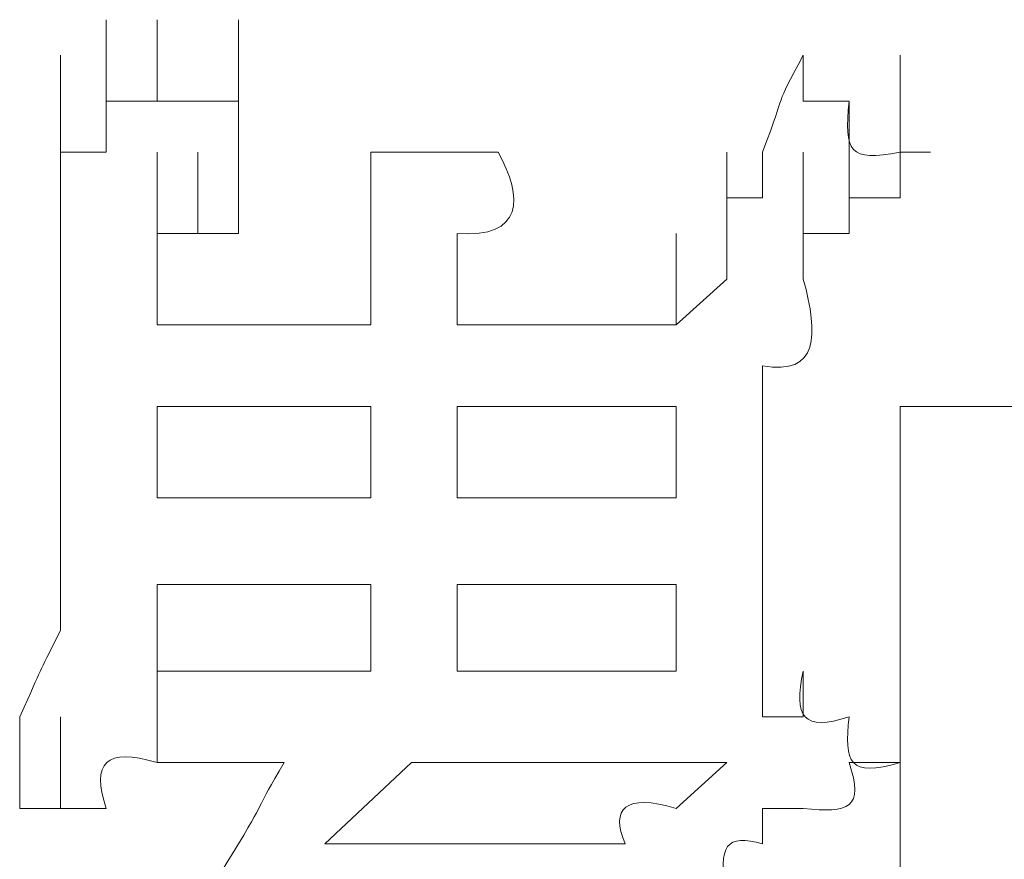
# Model space of a CAD drawing. Units: inches. Extents: x -1655 to 1145, y -1138 to 586.
# Drawn here: x -1165 to -1163, y -516 to -515 of the extents above; entities that cross this region are included whole.
import ezdxf

# ---------------------------------------------------------------- set-up
doc = ezdxf.new("R2010")
doc.units = ezdxf.units.IN
doc.header["$MEASUREMENT"] = 0
doc.layers.add('图层 1', color=7, linetype='Continuous')

msp = doc.modelspace()

# ---------------------------------------------------------------- linework, layer by layer
at = {"layer": '图层 1', "lineweight": 0}
for points in [[(-1164.6012, -514.8307), (-1164.6012, -514.6556)], [(-1164.6012, -514.8307), (-1164.6012, -514.6556)], [(-1164.6012, -514.8307), (-1164.6012, -514.6556)], [(-1164.6012, -514.8307), (-1164.6012, -514.6556)], [(-1164.6012, -514.8307), (-1164.6012, -514.6556)], [(-1164.6012, -514.8307), (-1164.6012, -514.6556)], [(-1164.6012, -514.8307), (-1164.6012, -514.6556)], [(-1164.6012, -514.8307), (-1164.6012, -514.6556)], [(-1164.6012, -514.8307), (-1164.6012, -514.6556)], [(-1164.6012, -514.8307), (-1164.6012, -514.6556)], [(-1164.6012, -514.8307), (-1164.6012, -514.6556)], [(-1164.6012, -514.8307), (-1164.6012, -514.6556)], [(-1164.6012, -514.8307), (-1164.6012, -514.6556)], [(-1164.6012, -514.8307), (-1164.6012, -514.6556)], [(-1164.6012, -514.8307), (-1164.6012, -514.6556)], [(-1164.6012, -514.8307), (-1164.6012, -514.6556)], [(-1164.6012, -514.8307), (-1164.6012, -514.6556)], [(-1164.4917, -514.8307), (-1164.4917, -514.6556)], [(-1164.4917, -514.8307), (-1164.4917, -514.6556)], [(-1164.3166, -514.8307), (-1164.3166, -514.6556)], [(-1164.6996, -514.9402), (-1164.6996, -514.7322)], [(-1164.6996, -514.9402), (-1164.6996, -514.7322)], [(-1164.6996, -514.9402), (-1164.6996, -514.7322)], [(-1164.6996, -514.9402), (-1164.6996, -514.7322)], [(-1164.6996, -514.9402), (-1164.6996, -514.7322)], [(-1164.6996, -514.9402), (-1164.6996, -514.7322)], [(-1164.6996, -514.9402), (-1164.6996, -514.7322)], [(-1164.6996, -514.9402), (-1164.6996, -514.7322)], [(-1164.6996, -514.9402), (-1164.6996, -514.7322)], [(-1164.6996, -514.9402), (-1164.6996, -514.7322)], [(-1164.6996, -514.9402), (-1164.6996, -514.7322)], [(-1164.6996, -514.9402), (-1164.6996, -514.7322)], [(-1164.6996, -514.9402), (-1164.6996, -514.7322)], [(-1164.6996, -514.9402), (-1164.6996, -514.7322)], [(-1164.6996, -514.9402), (-1164.6996, -514.7322)], [(-1164.6996, -514.9402), (-1164.6996, -514.7322)], [(-1164.6996, -514.9402), (-1164.6996, -514.7322)], [(-1164.6996, -514.9402), (-1164.6996, -514.7322)], [(-1164.6996, -514.9402), (-1164.6996, -514.7322)], [(-1164.6996, -514.9402), (-1164.6996, -514.7322)], [(-1164.6996, -514.9402), (-1164.6996, -514.7322)], [(-1164.6996, -514.9402), (-1164.6996, -514.7322)], [(-1164.6996, -514.9402), (-1164.6996, -514.7322)], [(-1164.6012, -514.9402), (-1164.6012, -514.7322)], [(-1164.6012, -514.9402), (-1164.6012, -514.7322)], [(-1164.6012, -514.9402), (-1164.6012, -514.7322)], [(-1163.1019, -514.7322), (-1163.1019, -514.8307)], [(-1162.894, -514.9402), (-1162.894, -514.7322)], [(-1162.894, -514.9402), (-1162.894, -514.7322)], [(-1162.894, -514.9402), (-1162.894, -514.7322)], [(-1162.894, -514.9402), (-1162.894, -514.7322)], [(-1162.894, -514.9402), (-1162.894, -514.7322)], [(-1162.894, -514.9402), (-1162.894, -514.7322)], [(-1162.894, -514.9402), (-1162.894, -514.7322)], [(-1164.6996, -515.0387), (-1164.6996, -514.8307)], [(-1164.6996, -515.0387), (-1164.6996, -514.8307)], [(-1164.6996, -515.0387), (-1164.6996, -514.8307)], [(-1164.6996, -515.0387), (-1164.6996, -514.8307)], [(-1164.6996, -515.0387), (-1164.6996, -514.8307)], [(-1164.6996, -515.0387), (-1164.6996, -514.8307)], [(-1164.6996, -515.0387), (-1164.6996, -514.8307)], [(-1164.6996, -515.0387), (-1164.6996, -514.8307)], [(-1164.6996, -515.0387), (-1164.6996, -514.8307)], [(-1164.6996, -515.0387), (-1164.6996, -514.8307)], [(-1164.6996, -515.0387), (-1164.6996, -514.8307)], [(-1164.6996, -515.0387), (-1164.6996, -514.8307)], [(-1164.6996, -515.0387), (-1164.6996, -514.8307)], [(-1164.6996, -515.0387), (-1164.6996, -514.8307)], [(-1164.6996, -515.0387), (-1164.6996, -514.8307)], [(-1164.6996, -515.0387), (-1164.6996, -514.8307)], [(-1164.6012, -514.9402), (-1164.6012, -514.8307)], [(-1164.6012, -514.8307), (-1164.4917, -514.8307)], [(-1164.4042, -514.8307), (-1164.4917, -514.8307)], [(-1164.3166, -514.8307), (-1164.4042, -514.8307)], [(-1164.3166, -514.8307), (-1164.3166, -514.9402)], [(-1163.1019, -514.8307), (-1163.0034, -514.8307)], [(-1163.0034, -515.0387), (-1163.0034, -514.8307)], [(-1163.0034, -515.0387), (-1163.0034, -514.8307)], [(-1163.0034, -515.0387), (-1163.0034, -514.8307)], [(-1163.0034, -515.0387), (-1163.0034, -514.8307)], [(-1163.0034, -515.0387), (-1163.0034, -514.8307)], [(-1163.0034, -515.0387), (-1163.0034, -514.8307)], [(-1163.0034, -515.0387), (-1163.0034, -514.8307)], [(-1162.894, -515.0387), (-1162.894, -514.8307)], [(-1162.894, -515.0387), (-1162.894, -514.8307)], [(-1162.894, -515.0387), (-1162.894, -514.8307)], [(-1162.894, -515.0387), (-1162.894, -514.8307)], [(-1162.894, -515.0387), (-1162.894, -514.8307)], [(-1162.894, -515.0387), (-1162.894, -514.8307)], [(-1162.894, -515.0387), (-1162.894, -514.8307)], [(-1164.6996, -515.0387), (-1164.6996, -514.9402)], [(-1164.6996, -514.9402), (-1164.6012, -514.9402)], [(-1164.4917, -515.1153), (-1164.4917, -514.9402)], [(-1164.4917, -515.1153), (-1164.4917, -514.9402)], [(-1164.4917, -515.1153), (-1164.4917, -514.9402)], [(-1164.4917, -515.1153), (-1164.4917, -514.9402)], [(-1164.4917, -515.1153), (-1164.4917, -514.9402)], [(-1164.4917, -515.1153), (-1164.4917, -514.9402)], [(-1164.4917, -515.1153), (-1164.4917, -514.9402)], [(-1164.4917, -515.1153), (-1164.4917, -514.9402)], [(-1164.4917, -515.1153), (-1164.4917, -514.9402)], [(-1164.4917, -515.1153), (-1164.4917, -514.9402)], [(-1164.4917, -515.1153), (-1164.4917, -514.9402)], [(-1164.4917, -515.1153), (-1164.4917, -514.9402)], [(-1164.4917, -515.1153), (-1164.4917, -514.9402)], [(-1164.4917, -515.1153), (-1164.4917, -514.9402)], [(-1164.4917, -515.1153), (-1164.4917, -514.9402)], [(-1164.4917, -515.1153), (-1164.4917, -514.9402)], [(-1164.4917, -515.1153), (-1164.4917, -514.9402)], [(-1164.4917, -515.1153), (-1164.4917, -514.9402)], [(-1164.4917, -515.1153), (-1164.4917, -514.9402)], [(-1164.4917, -515.1153), (-1164.4917, -514.9402)], [(-1164.4917, -515.1153), (-1164.4917, -514.9402)], [(-1164.4917, -515.1153), (-1164.4917, -514.9402)], [(-1164.4917, -515.1153), (-1164.4917, -514.9402)], [(-1164.4917, -515.1153), (-1164.4917, -514.9402)], [(-1164.4917, -515.1153), (-1164.4917, -514.9402)], [(-1164.4917, -515.1153), (-1164.4917, -514.9402)], [(-1164.4917, -515.1153), (-1164.4917, -514.9402)], [(-1164.4917, -515.1153), (-1164.4917, -514.9402)], [(-1164.4917, -515.1153), (-1164.4917, -514.9402)], [(-1164.4917, -515.1153), (-1164.4917, -514.9402)], [(-1164.4042, -515.1153), (-1164.4042, -514.9402)], [(-1164.4042, -515.1153), (-1164.4042, -514.9402)], [(-1164.4042, -515.1153), (-1164.4042, -514.9402)], [(-1164.4042, -515.1153), (-1164.4042, -514.9402)], [(-1164.4042, -515.1153), (-1164.4042, -514.9402)], [(-1164.4042, -515.1153), (-1164.4042, -514.9402)], [(-1164.4042, -515.1153), (-1164.4042, -514.9402)], [(-1164.4042, -515.1153), (-1164.4042, -514.9402)], [(-1164.4042, -515.1153), (-1164.4042, -514.9402)], [(-1164.4042, -515.1153), (-1164.4042, -514.9402)], [(-1164.4042, -515.1153), (-1164.4042, -514.9402)], [(-1164.4042, -515.1153), (-1164.4042, -514.9402)], [(-1164.4042, -515.1153), (-1164.4042, -514.9402)], [(-1164.4042, -515.1153), (-1164.4042, -514.9402)], [(-1164.4042, -515.1153), (-1164.4042, -514.9402)], [(-1164.4042, -515.1153), (-1164.4042, -514.9402)], [(-1164.4042, -515.1153), (-1164.4042, -514.9402)], [(-1164.4042, -515.1153), (-1164.4042, -514.9402)], [(-1164.4042, -515.1153), (-1164.4042, -514.9402)], [(-1164.4042, -515.1153), (-1164.4042, -514.9402)], [(-1164.4042, -515.1153), (-1164.4042, -514.9402)], [(-1164.3166, -514.9402), (-1164.3166, -515.0387)], [(-1164.3166, -515.1153), (-1164.3166, -514.9402)], [(-1164.0321, -514.9402), (-1163.7585, -514.9402)], [(-1163.2661, -515.1153), (-1163.2661, -514.9402)], [(-1163.1895, -514.9402), (-1163.1895, -515.0387)], [(-1163.1019, -515.1153), (-1163.1019, -514.9402)], [(-1163.0034, -515.1153), (-1163.0034, -514.9402)], [(-1163.0034, -515.1153), (-1163.0034, -514.9402)], [(-1163.0034, -515.1153), (-1163.0034, -514.9402)], [(-1163.0034, -515.1153), (-1163.0034, -514.9402)], [(-1163.0034, -515.1153), (-1163.0034, -514.9402)], [(-1163.0034, -515.1153), (-1163.0034, -514.9402)], [(-1163.0034, -515.1153), (-1163.0034, -514.9402)], [(-1163.0034, -515.1153), (-1163.0034, -514.9402)], [(-1163.0034, -515.1153), (-1163.0034, -514.9402)], [(-1163.0034, -515.1153), (-1163.0034, -514.9402)], [(-1163.0034, -515.1153), (-1163.0034, -514.9402)], [(-1162.894, -514.9402), (-1162.8284, -514.9402)], [(-1162.8284, -514.9402), (-1162.894, -514.9402)], [(-1162.894, -514.9402), (-1162.894, -515.0387)], [(-1164.4917, -515.2137), (-1164.4917, -515.0387)], [(-1164.4917, -515.2137), (-1164.4917, -515.0387)], [(-1164.4917, -515.2137), (-1164.4917, -515.0387)], [(-1164.4917, -515.2137), (-1164.4917, -515.0387)], [(-1164.4917, -515.2137), (-1164.4917, -515.0387)], [(-1164.4917, -515.2137), (-1164.4917, -515.0387)], [(-1164.4917, -515.2137), (-1164.4917, -515.0387)], [(-1164.4917, -515.2137), (-1164.4917, -515.0387)], [(-1164.3166, -515.0387), (-1164.3166, -515.1153)], [(-1163.2661, -515.0387), (-1163.2661, -515.1153)], [(-1163.1895, -515.0387), (-1163.2661, -515.0387)], [(-1163.1019, -515.2137), (-1163.1019, -515.0387)], [(-1163.1019, -515.2137), (-1163.1019, -515.0387)], [(-1163.1019, -515.2137), (-1163.1019, -515.0387)], [(-1163.1019, -515.2137), (-1163.1019, -515.0387)], [(-1163.1019, -515.2137), (-1163.1019, -515.0387)], [(-1162.894, -515.0387), (-1163.0034, -515.0387)], [(-1163.0034, -515.0387), (-1163.0034, -515.1153)], [(-1164.4917, -515.3122), (-1164.4917, -515.1153)], [(-1164.4042, -515.1153), (-1164.4917, -515.1153)], [(-1164.4917, -515.1153), (-1164.4917, -515.2137)], [(-1164.3166, -515.1153), (-1164.4042, -515.1153)], [(-1163.3755, -515.3122), (-1163.3755, -515.1153)], [(-1163.2661, -515.1153), (-1163.2661, -515.2137)], [(-1163.0034, -515.1153), (-1163.1019, -515.1153)], [(-1163.1019, -515.1153), (-1163.1019, -515.2137)], [(-1164.4917, -515.2137), (-1164.4917, -515.3122)], [(-1163.2661, -515.2137), (-1163.3755, -515.3122)], [(-1164.4917, -515.3122), (-1164.0321, -515.3122)], [(-1163.8461, -515.3122), (-1163.3755, -515.3122)], [(-1164.6996, -515.3998), (-1164.6996, -515.9688)], [(-1164.0321, -515.4873), (-1164.4917, -515.4873)], [(-1164.4917, -515.4873), (-1164.4917, -515.6843)], [(-1164.0321, -515.6843), (-1164.0321, -515.4873)], [(-1163.8461, -515.4873), (-1163.3755, -515.4873)], [(-1163.8461, -515.4873), (-1163.8461, -515.6843)], [(-1163.3755, -515.4873), (-1163.3755, -515.5968)], [(-1162.894, -515.4873), (-1162.6204, -515.4873)], [(-1163.3755, -515.5968), (-1163.3755, -515.6843)], [(-1163.1895, -515.5968), (-1163.1895, -515.6843)], [(-1163.1895, -515.7828), (-1163.1895, -515.5968)], [(-1164.4917, -515.6843), (-1164.0321, -515.6843)], [(-1163.8461, -515.6843), (-1163.3755, -515.6843)], [(-1163.1895, -515.6843), (-1163.1895, -515.7828)], [(-1163.1895, -515.8703), (-1163.1895, -515.6843)], [(-1163.1895, -515.7828), (-1163.1895, -515.8703)], [(-1164.0321, -515.8703), (-1164.4917, -515.8703)], [(-1164.4917, -515.8703), (-1164.4917, -516.0564)], [(-1164.0321, -516.0564), (-1164.0321, -515.8703)], [(-1163.8461, -515.8703), (-1163.3755, -515.8703)], [(-1163.8461, -515.8703), (-1163.8461, -516.0564)], [(-1163.3755, -515.8703), (-1163.3755, -516.0564)], [(-1163.1895, -515.8703), (-1163.1895, -515.9688)], [(-1163.1895, -515.9688), (-1163.1895, -516.0564)], [(-1162.894, -515.9688), (-1162.894, -517.2929)], [(-1164.4917, -516.2533), (-1164.4917, -516.0564)], [(-1164.4917, -516.0564), (-1164.0321, -516.0564)], [(-1163.8461, -516.0564), (-1163.3755, -516.0564)], [(-1163.1895, -516.0564), (-1163.1895, -516.1549)], [(-1163.1019, -516.0564), (-1163.1019, -516.1549)], [(-1164.6996, -516.3518), (-1164.6996, -516.1549)], [(-1163.1895, -516.1549), (-1163.1019, -516.1549)], [(-1164.4042, -516.2533), (-1164.4917, -516.2533)], [(-1164.3166, -516.2533), (-1164.4042, -516.2533)], [(-1164.2181, -516.2533), (-1164.3166, -516.2533)], [(-1164.1306, -516.4284), (-1163.9446, -516.2533)], [(-1163.9446, -516.2533), (-1163.2661, -516.2533)], [(-1163.2661, -516.2533), (-1163.3755, -516.3518)], [(-1162.894, -516.2533), (-1163.0034, -516.2533)], [(-1164.6996, -516.3518), (-1164.7872, -516.3518)], [(-1164.6012, -516.3518), (-1164.6996, -516.3518)], [(-1163.1895, -516.3518), (-1163.1895, -516.4284)], [(-1163.1019, -516.3518), (-1163.1895, -516.3518)], [(-1164.1306, -516.4284), (-1163.4849, -516.4284)]]:
    msp.add_lwpolyline(points, dxfattribs=at)
for points in [[(-1163.1019, -514.7322), (-1163.1676, -514.8526), (-1163.1348, -514.7979), (-1163.1895, -514.9402)], [(-1163.0034, -514.8307), (-1163.0144, -514.9402), (-1163.0034, -514.9621), (-1162.894, -514.9402)], [(-1164.0321, -515.1153), (-1164.0321, -515.0496), (-1164.0321, -514.9949), (-1164.0321, -514.9402)], [(-1163.7585, -514.9402), (-1163.7038, -515.0387), (-1163.7038, -515.1262), (-1163.8461, -515.1153)], [(-1164.6996, -515.0387), (-1164.6996, -515.0824), (-1164.6996, -515.1481), (-1164.6996, -515.2137)], [(-1164.0321, -515.3122), (-1164.0321, -515.2466), (-1164.0321, -515.1809), (-1164.0321, -515.1153)], [(-1163.8461, -515.1153), (-1163.8461, -515.1809), (-1163.8461, -515.2466), (-1163.8461, -515.3122)], [(-1164.6996, -515.2137), (-1164.6996, -515.2685), (-1164.6996, -515.3451), (-1164.6996, -515.3998)], [(-1163.1019, -515.2137), (-1163.0691, -515.3341), (-1163.0691, -515.4217), (-1163.1895, -515.3998)], [(-1163.1895, -515.3998), (-1163.1895, -515.4545), (-1163.1895, -515.5202), (-1163.1895, -515.5968)], [(-1162.894, -515.7828), (-1162.894, -515.6734), (-1162.894, -515.5968), (-1162.894, -515.4873)], [(-1162.894, -515.9688), (-1162.894, -515.9032), (-1162.894, -515.8484), (-1162.894, -515.7828)], [(-1164.7872, -516.1549), (-1164.7325, -516.0345), (-1164.7544, -516.0783), (-1164.6996, -515.9688)], [(-1163.1019, -516.0564), (-1163.1238, -516.1549), (-1163.1019, -516.1877), (-1163.0034, -516.1549)], [(-1164.7872, -516.3518), (-1164.7872, -516.2862), (-1164.7872, -516.2205), (-1164.7872, -516.1549)], [(-1163.0034, -516.1549), (-1163.0144, -516.2533), (-1163.0034, -516.2862), (-1162.894, -516.2533)], [(-1164.4917, -516.2533), (-1164.6012, -516.2205), (-1164.634, -516.2533), (-1164.6012, -516.3518)], [(-1164.2181, -516.2533), (-1164.2838, -516.3628), (-1164.251, -516.319), (-1164.3166, -516.4284)], [(-1163.0034, -516.2533), (-1162.9706, -516.3518), (-1163.0034, -516.3628), (-1163.1019, -516.3518)], [(-1163.3755, -516.3518), (-1163.4849, -516.319), (-1163.5178, -516.3518), (-1163.4849, -516.4284)], [(-1163.1895, -516.4284), (-1163.2661, -516.4065), (-1163.288, -516.4284), (-1163.2661, -516.5379)], [(-1164.3166, -516.4284), (-1164.3932, -516.5488), (-1164.4261, -516.6145), (-1164.4917, -516.7239)]]:
    msp.add_open_spline(points, degree=3, dxfattribs=at)

doc.saveas('drawing.dxf')
